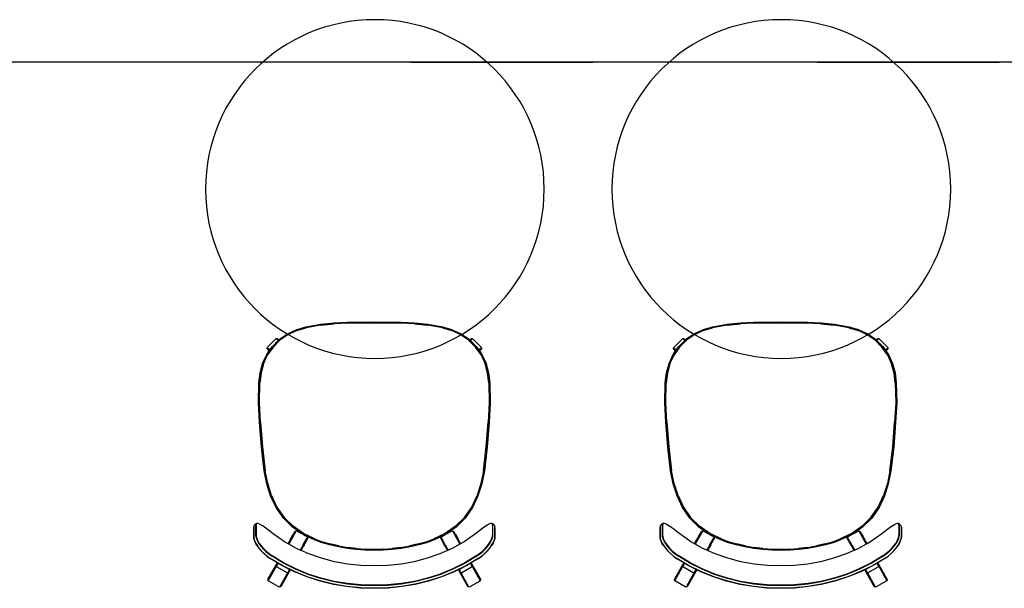
# Model space of a CAD drawing. Units: metres. Extents: x -185.2 to -135.5, y 69.2 to 110.8.
# Drawn here: x -172.2 to -170.4, y 90.5 to 91.5 of the extents above; entities that cross this region are included whole.
import ezdxf

# ---------------------------------------------------------------- set-up
doc = ezdxf.new("R2010")
doc.units = ezdxf.units.M
doc.layers.add('A-FLOR-FURN', color=1, linetype='Continuous')
doc.layers.add('A-Furniture', color=1, linetype='Continuous')

# ---------------------------------------------------------------- blocks, each defined once
blk = doc.blocks.new('Table Couch')
at = {"color": 251}
for p, q in [((-0.4876026054819491, 0.9949280439657), (-0.4887225916584398, 0.9938480376046923)), ((-0.4701526006658937, 1.00469803500593), (-0.4876026054819491, 0.9949280439657)), ((-0.4686526050766374, 1.005088043097856), (-0.4701526006658937, 1.00469803500593)), ((-0.4671526094873811, 1.004668024067285), (-0.4686526050766374, 1.005088043097856)), ((-0.4543925961454774, 0.9796280084890154), (-0.4686526050766374, 1.005088043097856)), ((-0.4660725882252122, 1.003548037890795), (-0.4671526094873811, 1.004668024067285)), ((-0.452902584334221, 0.9792080043596056), (-0.4671526094873811, 1.004668024067285)), ((-0.4497672255015518, 0.9744356112820005), (-0.4660725882252122, 1.003548037890795)), ((-0.3968025867446328, 0.9947180476707248), (-0.4198825855358506, 0.9872180548232822)), ((-0.3966725815637971, 0.9944180425924091), (-0.4197125930889512, 0.9869380471032885)), ((-0.3732925925954247, 1.000418039850596), (-0.3968025867446328, 0.9947180476707248)), ((-0.3732025895818138, 1.000098052315119), (-0.3966725815637971, 0.9944180425924091)), ((-0.3722425897224808, 0.9958480325263765), (-0.3954025853975678, 0.9902380433601168)), ((-0.372102585862484, 0.9951280531209735), (-0.3952125806911851, 0.9895180490535525)), ((-0.3494425837500954, 1.004438045315149), (-0.3732925925954247, 1.000418039850596)), ((-0.3493825842245484, 1.004118057779672), (-0.3732025895818138, 1.000098052315119)), ((-0.3487425830765629, 0.9998080608171251), (-0.3722425897224808, 0.9958480325263765)), ((-0.3486425851090813, 0.9990780380290774), (-0.372102585862484, 0.9951280531209735)), ((-0.3253625866576099, 1.006868052176836), (-0.3494425837500954, 1.004438045315149)), ((-0.3253525861158037, 1.006548049740198), (-0.3493825842245484, 1.004118057779672)), ((-0.325032585541811, 1.002208056740167), (-0.3487425830765629, 0.9998080608171251)), ((-0.3249625854744578, 1.001478048853281), (-0.3486425851090813, 0.9990780380290774)), ((-0.3009525864702651, 1.007388043097857), (-0.3253625866576099, 1.006868052176836)), ((-0.3009525864702651, 1.007048043302897), (-0.3253525861158037, 1.006548049740198)), ((-0.3009525864702651, 1.002738046340349), (-0.325032585541811, 1.002208056740167)), ((-0.3009525864702651, 1.002018037132624), (-0.3249625854744578, 1.001478048853281)), ((-0.2765425865157509, 1.006868052176836), (-0.3009525864702651, 1.007388043097857)), ((-0.2765525870575571, 1.006548049740198), (-0.3009525864702651, 1.007048043302897)), ((-0.2768725876315498, 1.002208056740167), (-0.3009525864702651, 1.002738046340349)), ((-0.2769425876989031, 1.001478048853281), (-0.3009525864702651, 1.002018037132624)), ((-0.2532625843389892, 0.9990780380290774), (-0.2769425876989031, 1.001478048853281)), ((-0.2531625863715076, 0.9998080608171251), (-0.2768725876315498, 1.002208056740167)), ((-0.2525225852235221, 1.004118057779672), (-0.2765525870575571, 1.006548049740198)), ((-0.2524625856979751, 1.004438045315149), (-0.2765425865157509, 1.006868052176836)), ((-0.2298025910361671, 0.9951280531209735), (-0.2532625843389892, 0.9990780380290774)), ((-0.2296625871761703, 0.9958480325263765), (-0.2531625863715076, 0.9998080608171251)), ((-0.2287025873168373, 1.000098052315119), (-0.2525225852235221, 1.004118057779672)), ((-0.2286125843032264, 1.000418039850596), (-0.2524625856979751, 1.004438045315149)), ((-0.206692596207466, 0.9895180490535525), (-0.2298025910361671, 0.9951280531209735)), ((-0.2065025915010833, 0.9902380433601168), (-0.2296625871761703, 0.9958480325263765)), ((-0.2052325953348541, 0.9944180425924091), (-0.2287025873168373, 1.000098052315119)), ((-0.2051025901540183, 0.9947180476707248), (-0.2286125843032264, 1.000418039850596)), ((-0.1821925838096999, 0.9869380471032885), (-0.2052325953348541, 0.9944180425924091)), ((-0.1820225913628005, 0.9872180548232822), (-0.2051025901540183, 0.9947180476707248)), ((-0.1500884236789155, 0.9780956626585646), (-0.1358326068123244, 1.003548037890795)), ((-0.1347525855501555, 1.004668024067285), (-0.1490026107033156, 0.9792080043596056)), ((-0.1332525899608992, 1.005088043097856), (-0.1475125988920592, 0.9796280084890154)), ((-0.1347525855501555, 1.004668024067285), (-0.1358326068123244, 1.003548037890795)), ((-0.1332525899608992, 1.005088043097856), (-0.1347525855501555, 1.004668024067285)), ((-0.1317525943716429, 1.00469803500593), (-0.1332525899608992, 1.005088043097856)), ((-0.1143025895555876, 0.9949280439657), (-0.1317525943716429, 1.00469803500593)), ((-0.1131826033790968, 0.9938480376046923), (-0.1143025895555876, 0.9949280439657)), ((-0.4887225916584398, 0.9938480376046923), (-0.4891425957878496, 0.9923480718177584)), ((-0.4891425957878496, 0.9923480718177584), (-0.4887626012762453, 0.9908480166238574)), ((-0.4891425957878496, 0.9923480718177584), (-0.4748825868566896, 0.9668980209869174)), ((-0.4887626012762453, 0.9908480166238574), (-0.4745025923450853, 0.9653880118173388)), ((-0.4887225916584398, 0.9938480376046923), (-0.474462597628441, 0.9683880178970126)), ((-0.4733525952299501, 0.9694680093568591), (-0.4559025904138948, 0.9792479990762499)), ((-0.4423425842626955, 0.9777080443424014), (-0.464432587157097, 0.9668580618423251)), ((-0.4559025904138948, 0.9792479990762499), (-0.4543925961454774, 0.9796280084890154)), ((-0.4543925961454774, 0.9796280084890154), (-0.452902584334221, 0.9792080043596056)), ((-0.4541825940807725, 0.9792479990762499), (-0.4543925961454774, 0.9796280084890154)), ((-0.4513126006325151, 0.9741280047935275), (-0.4541825940807725, 0.9792479990762499)), ((-0.452902584334221, 0.9792080043596056), (-0.4518125941952134, 0.9780980019611146)), ((-0.4527125945289994, 0.9788680045646456), (-0.452902584334221, 0.9792080043596056)), ((-0.4521425953110124, 0.9778580038589265), (-0.4527125945289994, 0.9788680045646456)), ((-0.4512525936563875, 0.9762680201572207), (-0.4521425953110124, 0.9778580038589265)), ((-0.4425525863274004, 0.9779680547040729), (-0.4497675605725037, 0.9744354472240135)), ((-0.4198825855358506, 0.9872180548232822), (-0.4425525863274004, 0.9779680547040729)), ((-0.4197125930889512, 0.9869380471032885), (-0.4423425842626955, 0.9777080443424014)), ((-0.4180925835474397, 0.9828280386251239), (-0.4403125841720964, 0.9736680564206867)), ((-0.4178625841244126, 0.9821080443185596), (-0.440032591353264, 0.9729580458921222)), ((-0.3954025853975678, 0.9902380433601168), (-0.4180925835474397, 0.9828280386251239)), ((-0.3952125806911851, 0.9895180490535525), (-0.4178625841244126, 0.9821080443185596)), ((-0.1840425927742385, 0.9821080443185596), (-0.206692596207466, 0.9895180490535525)), ((-0.1838125933512114, 0.9828280386251239), (-0.2065025915010833, 0.9902380433601168)), ((-0.1618725855453872, 0.9729580458921222), (-0.1840425927742385, 0.9821080443185596)), ((-0.1615925927265547, 0.9736680564206867), (-0.1838125933512114, 0.9828280386251239)), ((-0.1595625926359557, 0.9777080443424014), (-0.1821925838096999, 0.9869380471032885)), ((-0.1593525905712508, 0.9779680547040729), (-0.1820225913628005, 0.9872180548232822)), ((-0.1374725897415541, 0.9668580618423251), (-0.1595625926359557, 0.9777080443424014)), ((-0.1521377957283253, 0.974435535063201), (-0.1593525905712508, 0.9779680547040729)), ((-0.151522605677452, 0.9755380122703341), (-0.15074260439476, 0.9769280223888186)), ((-0.15074260439476, 0.9769280223888186), (-0.1502649647297031, 0.9777855401968847)), ((-0.1497625997265242, 0.9778580038589265), (-0.1506526013811491, 0.9762680201572207)), ((-0.1505925944050215, 0.9741280047935275), (-0.1477226009567641, 0.9792479990762499)), ((-0.1500884236789155, 0.9780956626585646), (-0.1502649647297031, 0.9777855401968847)), ((-0.1500884236789155, 0.9780956626585646), (-0.1490026107033156, 0.9792080043596056)), ((-0.1491926005085372, 0.9788680045646456), (-0.1497625997265242, 0.9778580038589265)), ((-0.1490026107033156, 0.9792080043596056), (-0.1491926005085372, 0.9788680045646456)), ((-0.1490026107033156, 0.9792080043596056), (-0.1475125988920592, 0.9796280084890154)), ((-0.1475125988920592, 0.9796280084890154), (-0.1477226009567641, 0.9792479990762499)), ((-0.1475125988920592, 0.9796280084890154), (-0.1460026046236418, 0.9792479990762499)), ((-0.1460026046236418, 0.9792479990762499), (-0.1285525998075865, 0.9694680093568591)), ((-0.1274425974090956, 0.9683880178970126), (-0.1131826033790968, 0.9938480376046923)), ((-0.1131425937612913, 0.9908480166238574), (-0.1274026026924513, 0.9653880118173388)), ((-0.127022608180847, 0.9668980209869174), (-0.112762599249687, 0.9923480718177584)), ((-0.112762599249687, 0.9923480718177584), (-0.1131826033790968, 0.9938480376046923)), ((-0.1131425937612913, 0.9908480166238574), (-0.112762599249687, 0.9923480718177584)), ((-0.4727523645069105, 0.9622655861356237), (-0.4855225880249406, 0.9545580473464755)), ((-0.464432587157097, 0.9668580618423251), (-0.4851725895508195, 0.9543280479234485)), ((-0.4618825961454774, 0.962928044490221), (-0.4820425708397295, 0.9506180462163715)), ((-0.4615425814493562, 0.9622180488628177), (-0.4816325951918031, 0.9499480602067737)), ((-0.4748825868566896, 0.9668980209869174), (-0.474462597628441, 0.9683880178970126)), ((-0.474692597051468, 0.9665480225127963), (-0.4748825868566896, 0.9668980209869174)), ((-0.4745025923450853, 0.9653880118173388), (-0.4748825868566896, 0.9668980209869174)), ((-0.4741325965126421, 0.9655480204862383), (-0.474692597051468, 0.9665480225127963)), ((-0.4745025923450853, 0.9653880118173388), (-0.4743325849970247, 0.9650880216401843)), ((-0.474462597628441, 0.9683880178970126), (-0.4733525952299501, 0.9694680093568591)), ((-0.4742525955637361, 0.9680180071634081), (-0.474462597628441, 0.9683880178970126)), ((-0.4727523645069105, 0.9622655861356237), (-0.4743325849970247, 0.9650880216401843)), ((-0.4736325880487825, 0.9669180034440783), (-0.4742525955637361, 0.9680180071634081)), ((-0.473232596178856, 0.96395800698221), (-0.4741325965126421, 0.9655480204862383)), ((-0.4726625820597078, 0.9651680110734728), (-0.4736325880487825, 0.9669180034440783)), ((-0.472405492418698, 0.9624749426962975), (-0.473232596178856, 0.96395800698221)), ((-0.472405492418698, 0.9624749426962975), (-0.4727523645069105, 0.9622655861356237)), ((-0.4714682580007157, 0.9630406156949669), (-0.4726625820597078, 0.9651680110734728)), ((-0.4714682580007157, 0.9630406156949669), (-0.472405492418698, 0.9624749426962975)), ((-0.4647125799759294, 0.9671180424016741), (-0.4714682580007157, 0.9630406156949669)), ((-0.4511156643298866, 0.9737753864593532), (-0.4647125799759294, 0.9671180424016741)), ((-0.4403125841720964, 0.9736680564206867), (-0.4618825961454774, 0.962928044490221)), ((-0.440032591353264, 0.9729580458921222), (-0.4615425814493562, 0.9622180488628177)), ((-0.4511156643298866, 0.9737753864593532), (-0.4513126006325151, 0.9741280047935275)), ((-0.4501312638436621, 0.9742573702340522), (-0.4512525936563875, 0.9762680201572207)), ((-0.4501312638436621, 0.9742573702340522), (-0.4511156643298866, 0.9737753864593532)), ((-0.4497675605725037, 0.9744354472240135), (-0.4501312638436621, 0.9742573702340522)), ((-0.371532586644497, 0.9601980474513797), (-0.3944625828965569, 0.9541580554765491)), ((-0.3482325871094132, 0.9645280417722492), (-0.371532586644497, 0.9601980474513797)), ((-0.324642584900465, 0.9671080586236743), (-0.3482325871094132, 0.9645280417722492)), ((-0.3009525864702651, 0.9676080372852115), (-0.324642584900465, 0.9671080586236743)), ((-0.2772625882728958, 0.9671080586236743), (-0.3009525864702651, 0.9676080372852115)), ((-0.2536725823386574, 0.9645280417722492), (-0.2772625882728958, 0.9671080586236743)), ((-0.2303725902541541, 0.9601980474513797), (-0.2536725823386574, 0.9645280417722492)), ((-0.2074425940020942, 0.9541580554765491), (-0.2303725902541541, 0.9601980474513797)), ((-0.1403625954492949, 0.9622180488628177), (-0.1618725855453872, 0.9729580458921222)), ((-0.1400225807531737, 0.962928044490221), (-0.1615925927265547, 0.9736680564206867)), ((-0.151522605677452, 0.9755380122703341), (-0.1521377957283253, 0.974435535063201)), ((-0.1517739273032497, 0.9742573772103088), (-0.1521377957283253, 0.974435535063201)), ((-0.1506526013811491, 0.9762680201572207), (-0.1517739273032497, 0.9742573772103088)), ((-0.1507895268126324, 0.9737753934334592), (-0.1517739273032497, 0.9742573772103088)), ((-0.1505925944050215, 0.9741280047935275), (-0.1507895268126324, 0.9737753934334592)), ((-0.1371925969227217, 0.9671180424016741), (-0.1507895268126324, 0.9737753934334592)), ((-0.120272581706848, 0.9499480602067737), (-0.1403625954492949, 0.9622180488628177)), ((-0.1198626060589216, 0.9506180462163715), (-0.1400225807531737, 0.962928044490221)), ((-0.1167325873478315, 0.9543280479234485), (-0.1374725897415541, 0.9668580618423251)), ((-0.130440863191004, 0.963042996294788), (-0.1371925969227217, 0.9671180424016741)), ((-0.1292426129778288, 0.9651680110734728), (-0.130440863191004, 0.963042996294788)), ((-0.129499698050844, 0.9624749508870835), (-0.130440863191004, 0.963042996294788)), ((-0.1286725988586805, 0.96395800698221), (-0.129499698050844, 0.9624749508870835)), ((-0.1291525717035969, 0.9622654408669679), (-0.129499698050844, 0.9624749508870835)), ((-0.1282726069887541, 0.9669180034440783), (-0.1292426129778288, 0.9651680110734728)), ((-0.1276673518605002, 0.9649172493758023), (-0.1291525717035969, 0.9622654408669679)), ((-0.1163825888737105, 0.9545580473464755), (-0.1291525717035969, 0.9622654408669679)), ((-0.1277725985248946, 0.9655480204862383), (-0.1286725988586805, 0.96395800698221)), ((-0.1285525998075865, 0.9694680093568591), (-0.1274425974090956, 0.9683880178970126)), ((-0.1276525994738005, 0.9680180071634081), (-0.1282726069887541, 0.9669180034440783)), ((-0.1272125979860685, 0.9665480225127963), (-0.1277725985248946, 0.9655480204862383)), ((-0.1276673518605002, 0.9649172493758023), (-0.1275726100405119, 0.9650880216401843)), ((-0.1274425974090956, 0.9683880178970126), (-0.1276525994738005, 0.9680180071634081)), ((-0.1274026026924513, 0.9653880118173388), (-0.1275726100405119, 0.9650880216401843)), ((-0.1274425974090956, 0.9683880178970126), (-0.127022608180847, 0.9668980209869174)), ((-0.127022608180847, 0.9668980209869174), (-0.1274026026924513, 0.9653880118173388)), ((-0.127022608180847, 0.9668980209869174), (-0.1272125979860685, 0.9665480225127963)), ((-0.5013225872620012, 0.9412180510085849), (-0.4965525765522386, 0.9459280547422199)), ((-0.5011425812347795, 0.9408380415958194), (-0.4963325907095338, 0.9456080523055819)), ((-0.4978325862987902, 0.9374180462878969), (-0.4930625904901887, 0.9420680579465655)), ((-0.4965525765522386, 0.9459280547422199), (-0.4912325788839723, 0.9504280415099887)), ((-0.4963325907095338, 0.9456080523055819), (-0.4909525860651399, 0.950148033789995)), ((-0.4930625904901887, 0.9420680579465655), (-0.4877525915010835, 0.9465080377382068)), ((-0.4924925763710405, 0.9415380385440616), (-0.487252583037224, 0.9458980438035755)), ((-0.4912325788839723, 0.9504280415099887), (-0.4855225880249406, 0.9545580473464755)), ((-0.4909525860651399, 0.950148033789995), (-0.4851725895508195, 0.9543280479234485)), ((-0.4877525915010835, 0.9465080377382068), (-0.4820425708397295, 0.9506180462163715)), ((-0.487252583037224, 0.9458980438035755), (-0.4816325951918031, 0.9499480602067737)), ((-0.4169225890739823, 0.9463980373662738), (-0.4306580772416987, 0.9403163498906749)), ((-0.3944625828965569, 0.9541580554765491), (-0.4169225890739823, 0.9463980373662738)), ((-0.1849825878246688, 0.9463980373662738), (-0.2074425940020942, 0.9541580554765491)), ((-0.1712471141919025, 0.9403163563263416), (-0.1849825878246688, 0.9463980373662738)), ((-0.120272581706848, 0.9499480602067737), (-0.1146525938614271, 0.9458980438035755)), ((-0.1198626060589216, 0.9506180462163715), (-0.1141525853975676, 0.9465080377382068)), ((-0.1167325873478315, 0.9543280479234485), (-0.1109525908335112, 0.950148033789995)), ((-0.1163825888737105, 0.9545580473464755), (-0.1106725980146788, 0.9504280415099887)), ((-0.1146525938614271, 0.9458980438035755), (-0.1094126005276106, 0.9415380385440616)), ((-0.1141525853975676, 0.9465080377382068), (-0.1088425864084623, 0.9420680579465655)), ((-0.1109525908335112, 0.950148033789995), (-0.1055725861891173, 0.9456080523055819)), ((-0.1106725980146788, 0.9504280415099887), (-0.1053526003464125, 0.9459280547422199)), ((-0.1088425864084623, 0.9420680579465655), (-0.104072590599861, 0.9374180462878969)), ((-0.1055725861891173, 0.9456080523055819), (-0.1007625956638716, 0.9408380415958194)), ((-0.1053526003464125, 0.9459280547422199), (-0.1005825896366499, 0.9412180510085849)), ((-0.5133125830992128, 0.9230980452817705), (-0.5114625890358354, 0.9272180524390963)), ((-0.5132625897034074, 0.9224980500263003), (-0.5113925833805467, 0.9266680505794314)), ((-0.508822595010605, 0.9317080405277041), (-0.5114625890358354, 0.9272180524390963)), ((-0.5113925833805467, 0.9266680505794314), (-0.5087225933178331, 0.9312180456441668)), ((-0.508822595010605, 0.9317080405277041), (-0.5054325808390047, 0.9364280429405001)), ((-0.5087225933178331, 0.9312180456441668), (-0.5053025831087495, 0.9359880414527681)), ((-0.5080225963695909, 0.9235580441278246), (-0.5053625900848772, 0.9280280497592714)), ((-0.5072625924452212, 0.9233280447047976), (-0.5046425808771516, 0.9277280446809557)), ((-0.5054325808390047, 0.9364280429405001), (-0.5013225872620012, 0.9412180510085849)), ((-0.5053625900848772, 0.9280280497592714), (-0.5019525934561159, 0.9326980587762621)), ((-0.5053025831087495, 0.9359880414527681), (-0.5011425812347795, 0.9408380415958194)), ((-0.5046425808771516, 0.9277280446809557), (-0.5012725789650346, 0.9323180493634966)), ((-0.5019525934561159, 0.9326980587762621), (-0.4978325862987902, 0.9374180462878969)), ((-0.5012725789650346, 0.9323180493634966), (-0.4972025801046754, 0.9369580325406817)), ((-0.4972025801046754, 0.9369580325406817), (-0.4924925763710405, 0.9415380385440616)), ((-0.4600725818975832, 0.9248980459493426), (-0.4799025852783586, 0.9109880503934649)), ((-0.4537816497524625, 0.9283933400656093), (-0.4600725818975832, 0.9248980459493426)), ((-0.4534286032839412, 0.9285894956139008), (-0.4537816497524625, 0.9283933400656093)), ((-0.4537816497524625, 0.9283933400656093), (-0.4527925988634492, 0.9266280351918963)), ((-0.4524714868754422, 0.9291212774347877), (-0.4534286032839412, 0.9285894956139008)), ((-0.4534286032839412, 0.9285894956139008), (-0.440752594729271, 0.9059580235523013)), ((-0.4527925988634492, 0.9266280351918963), (-0.4525525858600999, 0.9261980174821642)), ((-0.4525525858600999, 0.9261980174821642), (-0.4493425926168825, 0.9204680143636492)), ((-0.4388525832994844, 0.9366880533021715), (-0.4524714868754422, 0.9291212774347877)), ((-0.4392625978191758, 0.9055380194228915), (-0.4524714868754422, 0.9291212774347877)), ((-0.4320350004731914, 0.9397066870472739), (-0.4388525832994844, 0.9366880533021715)), ((-0.4310272952302606, 0.9401528705596613), (-0.4320350004731914, 0.9397066870472739)), ((-0.426702587862816, 0.9301680146497515), (-0.4320350004731914, 0.9397066870472739)), ((-0.4306580772416987, 0.9403163498906749), (-0.4310272952302606, 0.9401528705596613)), ((-0.4187725922068025, 0.9182680218261507), (-0.4310272952302606, 0.9401528705596613)), ((-0.4301125993927385, 0.9393380253356722), (-0.4306580772416987, 0.9403163498906749)), ((-0.4301125993927385, 0.9393380253356722), (-0.429862587710228, 0.9388980089467791)), ((-0.4267230352801468, 0.9332886918193799), (-0.429862587710228, 0.9388980089467791)), ((-0.4267230352801468, 0.9332886918193799), (-0.4266625931461716, 0.9331680058282641)), ((-0.426702587862816, 0.9301680146497515), (-0.4203525921305086, 0.9188480346244601)), ((-0.4250136159996949, 0.9302359136828254), (-0.4266625931461716, 0.9331680058282641)), ((-0.4250136159996949, 0.9302359136828254), (-0.4240725999673273, 0.92854800510824)), ((-0.4240725999673273, 0.92854800510824), (-0.4191625928481484, 0.9197880296748904)), ((-0.3952925922163392, 0.92622805810869), (-0.4069125922211076, 0.9214780596584108)), ((-0.4067325936444665, 0.9210680542081621), (-0.395152595806923, 0.9258080539792802)), ((-0.4062025891431237, 0.9198480514377382), (-0.3947225929983522, 0.924538057813051)), ((-0.3799225957878495, 0.9304780629962709), (-0.3952925922163392, 0.92622805810869)), ((-0.3798125954159166, 0.9300480601877), (-0.395152595806923, 0.9258080539792802)), ((-0.3947225929983522, 0.924538057813051), (-0.3794925929792786, 0.9287580666631486)), ((-0.364352595973816, 0.933978062638643), (-0.3799225957878495, 0.9304780629962709)), ((-0.3798125954159166, 0.9300480601877), (-0.3642725916393663, 0.9335380611509111)), ((-0.364012596178856, 0.9322280553668764), (-0.3794925929792786, 0.9287580666631486)), ((-0.348642596025076, 0.9366980609983232), (-0.364352595973816, 0.933978062638643)), ((-0.3485725903697873, 0.9362680581897523), (-0.3642725916393663, 0.9335380611509111)), ((-0.364012596178856, 0.9322280553668764), (-0.3483825893886948, 0.9349480686277177)), ((-0.3328125970252419, 0.9386580554336336), (-0.348642596025076, 0.9366980609983232)), ((-0.3485725903697873, 0.9362680581897523), (-0.3327625924535657, 0.9382180688470628)), ((-0.3326325909980202, 0.9368880508035448), (-0.3483825893886948, 0.9349480686277177)), ((-0.3169025955536032, 0.9398280499070909), (-0.3328125970252419, 0.9386580554336336)), ((-0.3168825944699907, 0.939388048419359), (-0.3327625924535657, 0.9382180688470628)), ((-0.3326325909980202, 0.9368880508035448), (-0.3168125925399924, 0.9380480614990022)), ((-0.3009525956400299, 0.9402180430978563), (-0.3169025955536032, 0.9398280499070909)), ((-0.3009525936609694, 0.9397780565112855), (-0.3168825944699907, 0.939388048419359)), ((-0.3009525936609694, 0.9384380546897676), (-0.3168125925399924, 0.9380480614990022)), ((-0.2850025957264566, 0.9398280499070909), (-0.3009525956400299, 0.9402180430978563)), ((-0.2850225930847788, 0.939388048419359), (-0.3009525936609694, 0.9397780565112855)), ((-0.2850925950147772, 0.9380480614990022), (-0.3009525936609694, 0.9384380546897676)), ((-0.2850925950147772, 0.9380480614990022), (-0.2692725946941041, 0.9368880508035448)), ((-0.2691425932385587, 0.9382180688470628), (-0.2850225930847788, 0.939388048419359)), ((-0.2690925942548179, 0.9386580554336336), (-0.2850025957264566, 0.9398280499070909)), ((-0.2535225944407844, 0.9349480686277177), (-0.2692725946941041, 0.9368880508035448)), ((-0.2691425932385587, 0.9382180688470628), (-0.2533325934596919, 0.9362680581897523)), ((-0.2532625952549838, 0.9366980609983232), (-0.2690925942548179, 0.9386580554336336)), ((-0.2535225944407844, 0.9349480686277177), (-0.2378925913759136, 0.9322280553668764)), ((-0.2376325959154033, 0.9335380611509111), (-0.2533325934596919, 0.9362680581897523)), ((-0.2375525953062438, 0.933978062638643), (-0.2532625952549838, 0.9366980609983232)), ((-0.2224125983007812, 0.9287580666631486), (-0.2378925913759136, 0.9322280553668764)), ((-0.2376325959154033, 0.9335380611509111), (-0.2220925958641433, 0.9300480601877)), ((-0.2219825954922103, 0.9304780629962709), (-0.2375525953062438, 0.933978062638643)), ((-0.2224125983007812, 0.9287580666631486), (-0.2071825982817077, 0.924538057813051)), ((-0.2067525954731368, 0.9258080539792802), (-0.2220925958641433, 0.9300480601877)), ((-0.2066125990637206, 0.92622805810869), (-0.2219825954922103, 0.9304780629962709)), ((-0.2071825982817077, 0.924538057813051), (-0.1957026021369361, 0.9198480514377382)), ((-0.2067525954731368, 0.9258080539792802), (-0.1951725976355934, 0.9210680542081621)), ((-0.1949925990589522, 0.9214780596584108), (-0.2066125990637206, 0.92622805810869)), ((-0.1831326028307342, 0.9182680218261507), (-0.1708778961996009, 0.9401528769936722)), ((-0.1752426018913649, 0.9331680058282641), (-0.1827426021893881, 0.9197880296748904)), ((-0.1752026071747206, 0.9301680146497515), (-0.1815526029070281, 0.9188480346244601)), ((-0.1752426018913649, 0.9331680058282641), (-0.1720426073273085, 0.9388980089467791)), ((-0.1752026071747206, 0.9301680146497515), (-0.169870190960991, 0.9397066934831979)), ((-0.1720426073273085, 0.9388980089467791), (-0.1717925956447982, 0.9393380253356722)), ((-0.1712471141919025, 0.9403163563263416), (-0.1717925956447982, 0.9393380253356722)), ((-0.1708778961996009, 0.9401528769936722), (-0.1712471141919025, 0.9403163563263416)), ((-0.169870190960991, 0.9397066934831979), (-0.1708778961996009, 0.9401528769936722)), ((-0.1630525935991667, 0.9366880533021715), (-0.169870190960991, 0.9397066934831979)), ((-0.1494337038583503, 0.9291212851217072), (-0.1630525935991667, 0.9366880533021715)), ((-0.1626425972183608, 0.9055380194228915), (-0.1494337038583503, 0.9291212851217072)), ((-0.148476587449844, 0.928589503300816), (-0.1611526003082656, 0.9059580235523013)), ((-0.1493526091774367, 0.9261980174821642), (-0.1526187167684525, 0.920367522037377)), ((-0.148476587449844, 0.928589503300816), (-0.1494337038583503, 0.9291212851217072)), ((-0.1493526091774367, 0.9261980174821642), (-0.1491125961740874, 0.9266280351918963)), ((-0.1491125961740874, 0.9266280351918963), (-0.1481235409801727, 0.9283933477518855)), ((-0.1481235409801727, 0.9283933477518855), (-0.148476587449844, 0.928589503300816)), ((-0.141832595001068, 0.9248980459493426), (-0.1481235409801727, 0.9283933477518855)), ((-0.1220025916202925, 0.9109880503934649), (-0.141832595001068, 0.9248980459493426)), ((-0.1094126005276106, 0.9415380385440616), (-0.1047025967939756, 0.9369580325406817)), ((-0.1047025967939756, 0.9369580325406817), (-0.1006325979336165, 0.9323180493634966)), ((-0.104072590599861, 0.9374180462878969), (-0.09995258344253521, 0.9326980587762621)), ((-0.1007625956638716, 0.9408380415958194), (-0.09660259378990155, 0.9359880414527681)), ((-0.1006325979336165, 0.9323180493634966), (-0.09726259602149948, 0.9277280446809557)), ((-0.1005825896366499, 0.9412180510085849), (-0.09647259605964642, 0.9364280429405001)), ((-0.09995258344253521, 0.9326980587762621), (-0.09654258681377392, 0.9280280497592714)), ((-0.09726259602149948, 0.9277280446809557), (-0.09464258445343002, 0.9233280447047976)), ((-0.09660259378990155, 0.9359880414527681), (-0.09318258358081799, 0.9312180456441668)), ((-0.09654258681377392, 0.9280280497592714), (-0.09388258052906018, 0.9235580441278246)), ((-0.09647259605964642, 0.9364280429405001), (-0.0930825818880461, 0.9317080405277041)), ((-0.09318258358081799, 0.9312180456441668), (-0.09051259351810437, 0.9266680505794314)), ((-0.0904425878628157, 0.9272180524390963), (-0.0930825818880461, 0.9317080405277041)), ((-0.09051259351810437, 0.9266680505794314), (-0.08864258719524362, 0.9224980500263003)), ((-0.0904425878628157, 0.9272180524390963), (-0.08859259379943826, 0.9230980452817705)), ((-0.5145625819071199, 0.9165780422014025), (-0.514572580586281, 0.8996680554670122)), ((-0.514352579842415, 0.9195180413049486), (-0.5145625819071199, 0.9165780422014025)), ((-0.5145425696476366, 0.8989580449384478), (-0.5145325858696367, 0.9158880439323214)), ((-0.5145325858696367, 0.9158880439323214), (-0.5143225838049318, 0.918868052653673)), ((-0.514352579842415, 0.9195180413049486), (-0.5133125830992128, 0.9230980452817705)), ((-0.5143225838049318, 0.918868052653673), (-0.5132625897034074, 0.9224980500263003)), ((-0.5111425716980365, 0.895958038858774), (-0.5111325730188753, 0.9128380593580034)), ((-0.5111325730188753, 0.9128380593580034), (-0.5109225858553317, 0.9158080544990328)), ((-0.5109225858553317, 0.9158080544990328), (-0.5098825742109682, 0.919428053192499)), ((-0.5103425730570222, 0.8959280428212907), (-0.5103325743778612, 0.9127780523818758)), ((-0.5103325743778612, 0.9127780523818758), (-0.5101325709923173, 0.9157080528062609)), ((-0.5101325709923173, 0.9157080528062609), (-0.5091025878294374, 0.9192680445235994)), ((-0.5098825742109682, 0.919428053192499), (-0.5080225963695909, 0.9235580441278246)), ((-0.5091025878294374, 0.9192680445235994), (-0.5072625924452212, 0.9233280447047976)), ((-0.4799025852783586, 0.9109880503934649), (-0.4854025740726854, 0.9066380438131121)), ((-0.4493425926168825, 0.9204680143636492), (-0.4492725869615937, 0.9203380315345553)), ((-0.4492725869615937, 0.9203380315345553), (-0.4467525919874574, 0.9158480136436251)), ((-0.4467525919874574, 0.9158480136436251), (-0.4462825944622423, 0.9149980216068057)), ((-0.4462825944622423, 0.9149980216068057), (-0.444682597180214, 0.9121480106157092)), ((-0.4289753831472345, 0.91083226790867), (-0.4460125835426713, 0.898908060559633)), ((-0.4272325904854203, 0.9115180639117982), (-0.4457325907238389, 0.8985580620855119)), ((-0.4265625895746614, 0.9103580532163408), (-0.4448726000078584, 0.8975380477994707)), ((-0.444682597180214, 0.9121480106157092), (-0.4439625879724885, 0.910858031992319)), ((-0.4439625879724885, 0.910858031992319), (-0.4435294496652878, 0.9100886377230681)), ((-0.4429763502377045, 0.9091008789880364), (-0.4435294496652878, 0.9100886377230681)), ((-0.4429763502377045, 0.9091008789880364), (-0.4424425950249101, 0.9081580309909609)), ((-0.4424425950249101, 0.9081580309909609), (-0.4418425848682786, 0.9070780246299532)), ((-0.4418425848682786, 0.9070780246299532), (-0.440752594729271, 0.9059580235523013)), ((-0.4377526035507585, 0.905918028835657), (-0.4289753831472345, 0.91083226790867)), ((-0.4289753831472345, 0.91083226790867), (-0.4282777941789097, 0.9113205051371842)), ((-0.4272325904854203, 0.9115180639117982), (-0.4067325936444665, 0.9210680542081621)), ((-0.4062025891431237, 0.9198480514377382), (-0.4265625895746614, 0.9103580532163408)), ((-0.4251718385805309, 0.9129618176369803), (-0.4262166468516064, 0.9124745116481501)), ((-0.4069125922211076, 0.9214780596584108), (-0.4251718385805309, 0.9129618176369803)), ((-0.4251718385805309, 0.9129618176369803), (-0.4203025987347032, 0.915688034777048)), ((-0.4203525921305086, 0.9188480346244601), (-0.4191881310112561, 0.9167839736223363)), ((-0.4203025987347032, 0.915688034777048), (-0.4191881310112561, 0.9167839736223363)), ((-0.4191881310112561, 0.9167839736223363), (-0.4187725922068025, 0.9182680218261507)), ((-0.4187725922068025, 0.9182680218261507), (-0.4191625928481484, 0.9197880296748904)), ((-0.1753426017053984, 0.9103580532163408), (-0.1957026021369361, 0.9198480514377382)), ((-0.1951725976355934, 0.9210680542081621), (-0.1746726007946395, 0.9115180639117982)), ((-0.1767333752047843, 0.912961828133591), (-0.1949925990589522, 0.9214780596584108)), ((-0.1827426021893881, 0.9197880296748904), (-0.1831326028307342, 0.9182680218261507)), ((-0.1831326028307342, 0.9182680218261507), (-0.1827125987013243, 0.9167680262368945)), ((-0.1827125987013243, 0.9167680262368945), (-0.1815526029070281, 0.9188480346244601)), ((-0.1827125987013243, 0.9167680262368945), (-0.1815992452943584, 0.9156861585957485)), ((-0.1815992452943584, 0.9156861585957485), (-0.1767333752047843, 0.912961828133591)), ((-0.1767333752047843, 0.912961828133591), (-0.1756885669337223, 0.912474522144767)), ((-0.1570325912722014, 0.8975380477994707), (-0.1753426017053984, 0.9103580532163408)), ((-0.1561726005562209, 0.8985580620855119), (-0.1746726007946395, 0.9115180639117982)), ((-0.1729297931067237, 0.9108322573920156), (-0.1736273820750576, 0.911320494620536)), ((-0.1729297931067237, 0.9108322573920156), (-0.1641455687817728, 0.9059162614819252)), ((-0.1558926077373885, 0.898908060559633), (-0.1729297931067237, 0.9108322573920156)), ((-0.1611526003082656, 0.9059580235523013), (-0.160061997007555, 0.9070776812104688)), ((-0.160061997007555, 0.9070776812104688), (-0.1597880989464313, 0.9075667152032272)), ((-0.1597880989464313, 0.9075667152032272), (-0.1594626000126265, 0.9081580309909609)), ((-0.1594626000126265, 0.9081580309909609), (-0.1589288447998321, 0.9091008789880364)), ((-0.1589288447998321, 0.9091008789880364), (-0.1583754948878254, 0.9100890826647339)), ((-0.1583754948878254, 0.9100890826647339), (-0.1579426070650481, 0.910858031992319)), ((-0.1579426070650481, 0.910858031992319), (-0.1572225978573226, 0.9121480106157092)), ((-0.1572225978573226, 0.9121480106157092), (-0.1556226005752944, 0.9149980216068057)), ((-0.1556226005752944, 0.9149980216068057), (-0.1551526030500792, 0.9158480136436251)), ((-0.1551526030500792, 0.9158480136436251), (-0.1526326080759429, 0.9203380315345553)), ((-0.1526326080759429, 0.9203380315345553), (-0.1526187167684525, 0.920367522037377)), ((-0.1165026028259657, 0.9066380438131121), (-0.1220025916202925, 0.9109880503934649)), ((-0.09464258445343002, 0.9233280447047976), (-0.09280258906921368, 0.9192680445235994)), ((-0.09388258052906018, 0.9235580441278246), (-0.09202260268768295, 0.919428053192499)), ((-0.09280258906921368, 0.9192680445235994), (-0.09177260590633377, 0.9157080528062609)), ((-0.09202260268768295, 0.919428053192499), (-0.09098259104331954, 0.9158080544990328)), ((-0.09177260590633377, 0.9157080528062609), (-0.09157260252078994, 0.9127780523818758)), ((-0.09156260384162884, 0.8959280428212907), (-0.09157260252078994, 0.9127780523818758)), ((-0.09098259104331954, 0.9158080544990328), (-0.09077260387977582, 0.9128380593580034)), ((-0.09077260387977582, 0.9128380593580034), (-0.09076260520061477, 0.895958038858774)), ((-0.08864258719524362, 0.9224980500263003), (-0.08758259309371927, 0.918868052653673)), ((-0.08859259379943826, 0.9230980452817705), (-0.08755259705623605, 0.9195180413049486)), ((-0.08758259309371927, 0.918868052653673), (-0.08737259102901437, 0.9158880439323214)), ((-0.08734259499153116, 0.9165780422014025), (-0.08755259705623605, 0.9195180413049486)), ((-0.08737259102901437, 0.9158880439323214), (-0.0873626072510145, 0.8989580449384478)), ((-0.08733259631237009, 0.8996680554670122), (-0.08734259499153116, 0.9165780422014025)), ((-0.514572580586281, 0.8996680554670122), (-0.5145425696476366, 0.8989580449384478)), ((-0.5143025715454485, 0.8968980488103655), (-0.5145425696476366, 0.8989580449384478)), ((-0.5138725836380388, 0.8962580439370896), (-0.5143025715454485, 0.8968980488103655)), ((-0.5127325852020647, 0.8951480489891794), (-0.5138725836380388, 0.8962580439370896)), ((-0.5104825694664384, 0.8931680497449662), (-0.5127325852020647, 0.8951480489891794)), ((-0.5109125871761705, 0.8939080488604334), (-0.5111425716980365, 0.895958038858774)), ((-0.5097825725181963, 0.8928080525916842), (-0.5109125871761705, 0.8939080488604334)), ((-0.5097825725181963, 0.8928080525916842), (-0.5104825694664384, 0.8931680497449662)), ((-0.5101225872143175, 0.8939180475395944), (-0.5103425730570222, 0.8959280428212907)), ((-0.5090025861366655, 0.892838056079748), (-0.5101225872143175, 0.8939180475395944)), ((-0.507732575069275, 0.8927580517452982), (-0.5097825725181963, 0.8928080525916842)), ((-0.5069925834043886, 0.8927880477827814), (-0.5090025861366655, 0.892838056079748)), ((-0.5069925834043886, 0.8927880477827814), (-0.507732575069275, 0.8927580517452982)), ((-0.5040825803383256, 0.8938080471676615), (-0.5069925834043886, 0.8927880477827814)), ((-0.5003525961740877, 0.895848038486841), (-0.5040825803383256, 0.8938080471676615)), ((-0.5003525961740877, 0.895848038486841), (-0.4998725850685504, 0.89617803960264)), ((-0.4955325920685197, 0.8990380492728975), (-0.4998725850685504, 0.89617803960264)), ((-0.4906625945671464, 0.902588042311075), (-0.4955325920685197, 0.8990380492728975)), ((-0.4854025740726854, 0.9066380438131121), (-0.4906625945671464, 0.902588042311075)), ((-0.4460125835426713, 0.898908060559633), (-0.4620425857028484, 0.8828780568986527)), ((-0.4457325907238389, 0.8985580620855119), (-0.4616925837286379, 0.8825980541795517)), ((-0.460672599244919, 0.88173804856241), (-0.4448726000078584, 0.8975380477994707)), ((-0.440752594729271, 0.9059580235523013), (-0.4392625978191758, 0.9055380194228915)), ((-0.4392625978191758, 0.9055380194228915), (-0.4377526035507585, 0.905918028835657)), ((-0.1641455687817728, 0.9059162614819252), (-0.1626425972183608, 0.9055380194228915)), ((-0.1626425972183608, 0.9055380194228915), (-0.1611526003082656, 0.9059580235523013)), ((-0.1570325912722014, 0.8975380477994707), (-0.1412325920351409, 0.88173804856241)), ((-0.140212607551422, 0.8825980541795517), (-0.1561726005562209, 0.8985580620855119)), ((-0.1398626090773009, 0.8828780618995453), (-0.1558926077373885, 0.898908060559633)), ((-0.1112425823315046, 0.902588042311075), (-0.1165026028259657, 0.9066380438131121)), ((-0.1063725848301313, 0.8990380492728975), (-0.1112425823315046, 0.902588042311075)), ((-0.1020325918301009, 0.89617803960264), (-0.1063725848301313, 0.8990380492728975)), ((-0.1020325918301009, 0.89617803960264), (-0.1015525807245634, 0.895848038486841)), ((-0.09782259656032544, 0.8938080471676615), (-0.1015525807245634, 0.895848038486841)), ((-0.09491259349426251, 0.8927880477827814), (-0.09782259656032544, 0.8938080471676615)), ((-0.09290259076198562, 0.892838056079748), (-0.09491259349426251, 0.8927880477827814)), ((-0.09417260182937606, 0.8927580517452982), (-0.09491259349426251, 0.8927880477827814)), ((-0.09212260438045483, 0.8928080525916842), (-0.09417260182937606, 0.8927580517452982)), ((-0.09178258968433362, 0.8939180475395944), (-0.09290259076198562, 0.892838056079748)), ((-0.09099258972248059, 0.8939080488604334), (-0.09212260438045483, 0.8928080525916842)), ((-0.09142260743221264, 0.8931680497449662), (-0.09212260438045483, 0.8928080525916842)), ((-0.09156260384162884, 0.8959280428212907), (-0.09178258968433362, 0.8939180475395944)), ((-0.0891725916965864, 0.8951480489891794), (-0.09142260743221264, 0.8931680497449662)), ((-0.09076260520061477, 0.895958038858774), (-0.09099258972248059, 0.8939080488604334)), ((-0.08803259326061227, 0.8962580439370896), (-0.0891725916965864, 0.8951480489891794)), ((-0.0876026053532026, 0.8968980488103655), (-0.08803259326061227, 0.8962580439370896)), ((-0.0873626072510145, 0.8989580449384478), (-0.0876026053532026, 0.8968980488103655)), ((-0.0873626072510145, 0.8989580449384478), (-0.08733259631237009, 0.8996680554670122)), ((-0.4620425857028484, 0.8828780568986527), (-0.4750325949676897, 0.8643180621355797)), ((-0.4746526004560855, 0.8640980464905526), (-0.4616925837286379, 0.8825980541795517)), ((-0.473492589760628, 0.8634280530303742), (-0.460672599244919, 0.88173804856241)), ((-0.1412325920351409, 0.88173804856241), (-0.1284126015194319, 0.8634280530303742)), ((-0.140212607551422, 0.8825980541795517), (-0.1272525908239745, 0.8640980464905526)), ((-0.1268725963123702, 0.8643180621355797), (-0.1398626090773009, 0.8828780618995453)), ((-0.4750325949676897, 0.8643180621355797), (-0.4846125813015368, 0.8437780556768204)), ((-0.4746526004560855, 0.8640980464905526), (-0.4842026056536105, 0.8436180544585015)), ((-0.4829525919445422, 0.8431280521243836), (-0.473492589760628, 0.8634280530303742)), ((-0.1284126015194319, 0.8634280530303742), (-0.1189525993355177, 0.8431280521243836)), ((-0.1177025856264494, 0.8436180544585015), (-0.1272525908239745, 0.8640980464905526)), ((-0.1172926099785231, 0.8437780556768204), (-0.1268725963123702, 0.8643180621355797)), ((-0.4846125813015368, 0.8437780556768204), (-0.4914726005125537, 0.822288052050459)), ((-0.4910425962694551, 0.8221780513912464), (-0.4842026056536105, 0.8436180544585015)), ((-0.4829525919445422, 0.8431280521243836), (-0.4897425891645815, 0.8218380515962864)), ((-0.1121626021154784, 0.8218380515962864), (-0.1189525993355177, 0.8431280521243836)), ((-0.1177025856264494, 0.8436180544585015), (-0.1108625950106047, 0.8221780513912464)), ((-0.1104325922020339, 0.82228805921376), (-0.1172926099785231, 0.8437780556768204)), ((-0.4914726005125537, 0.822288052050459), (-0.4960725875385669, 0.7993180589318301)), ((-0.495632600951996, 0.7992480514138962), (-0.4910425962694551, 0.8221780513912464)), ((-0.4897425891645815, 0.8218380515962864), (-0.4943125964888002, 0.7990380530744816)), ((-0.1075925947912597, 0.7990380530744816), (-0.1121626021154784, 0.8218380515962864)), ((-0.1108625950106047, 0.8221780513912464), (-0.1062725903280638, 0.7992480514138962)), ((-0.1058326037414931, 0.7993180589318301), (-0.1104325922020339, 0.82228805921376)), ((-0.4960725875385669, 0.7993180589318301), (-0.5009825946577455, 0.7571880589738513)), ((-0.5005325944908525, 0.7571380525395299), (-0.495632600951996, 0.7992480514138962)), ((-0.4992125900276567, 0.7570080529466297), (-0.4943125964888002, 0.7990380530744816)), ((-0.1075925947912597, 0.7990380530744816), (-0.1026926012524031, 0.7570080529466297)), ((-0.1062725903280638, 0.7992480514138962), (-0.1013725967892073, 0.7571380525395299)), ((-0.1009225966223143, 0.7571880589738513), (-0.1058326037414931, 0.7993180589318301)), ((-0.5009825946577455, 0.7571880589738513), (-0.5044425999862095, 0.7129080524454324)), ((-0.5005325944908525, 0.7571380525395299), (-0.5040025980957414, 0.7128780563861157)), ((-0.5026725949533847, 0.7127980520516659), (-0.4992125900276567, 0.7570080529466297)), ((-0.1026926012524031, 0.7570080529466297), (-0.0992325963266753, 0.7127980520516658)), ((-0.09790259318431838, 0.7128780563861156), (-0.1013725967892073, 0.7571380525395299)), ((-0.09746259169658644, 0.7129080598741794), (-0.1009225966223143, 0.7571880589738513)), ((-0.5044425999862095, 0.7129080524454324), (-0.5062825949676897, 0.6789680687278533)), ((-0.5040025980957414, 0.7128780563861157), (-0.5058425934799577, 0.678958055147531)), ((-0.5026725949533847, 0.7127980520516659), (-0.5045025916584399, 0.6789380577892089)), ((-0.09740259962162007, 0.6789380577892089), (-0.0992325963266753, 0.7127980520516658)), ((-0.0960625978001021, 0.678958055147531), (-0.09790259318431838, 0.7128780563861156)), ((-0.09562259631237013, 0.6789680687278533), (-0.09746259169658644, 0.7129080598741794)), ((-0.5062825949676897, 0.6789680687278533), (-0.5055825831182863, 0.6431380627244735)), ((-0.5051325829513933, 0.6431680736631179), (-0.5058425934799577, 0.678958055147531)), ((-0.5045025916584399, 0.6789380577892089), (-0.5038025947101976, 0.6432680604547286)), ((-0.09810259656986228, 0.6432680604547285), (-0.09740259962162007, 0.6789380577892089)), ((-0.0960625978001021, 0.678958055147531), (-0.0967726083286666, 0.6431680736631178)), ((-0.09632260816177357, 0.6431380627244734), (-0.09562259631237013, 0.6789680687278533)), ((-0.5055825831182863, 0.6431380627244735), (-0.5034026028402713, 0.625768062242868)), ((-0.5029625864513781, 0.6258580652564788), (-0.5051325829513933, 0.6431680736631179)), ((-0.5016525806673434, 0.626108062037828), (-0.5038025947101976, 0.6432680604547286)), ((-0.09810259656986228, 0.6432680604547285), (-0.1002526106127165, 0.6261080620378279)), ((-0.0967726083286666, 0.6431680736631178), (-0.09894260482868181, 0.6258580652564787)), ((-0.09850258843978874, 0.6257680622428679), (-0.09632260816177357, 0.6431380627244734)), ((-0.5034026028402713, 0.625768062242868), (-0.4988926024921801, 0.6089280662626052)), ((-0.5029625864513781, 0.6258580652564788), (-0.4984725983627703, 0.6090880749315047)), ((-0.497212585974541, 0.6095480588763976), (-0.5016525806673434, 0.626108062037828)), ((-0.1002526106127165, 0.6261080620378279), (-0.104692605305519, 0.6095480588763975)), ((-0.1034325929172897, 0.6090880749315046), (-0.09894260482868181, 0.6258580652564787)), ((-0.1030125887878798, 0.6089280662626051), (-0.09850258843978874, 0.6257680622428679)), ((-0.4988926024921801, 0.6089280662626052), (-0.4915225775726702, 0.5931380508035445)), ((-0.491142583061066, 0.5933580664485717), (-0.4984725983627703, 0.6090880749315047)), ((-0.497212585974541, 0.6095480588763976), (-0.4899825872667696, 0.5940280673593307)), ((-0.4915225775726702, 0.5931380508035445), (-0.4871947184600336, 0.586957865823829)), ((-0.4811826022156146, 0.5791380671352171), (-0.491142583061066, 0.5933580664485717)), ((-0.4801625879295732, 0.5800080565303587), (-0.4899825872667696, 0.5940280673593307)), ((-0.1119226040132903, 0.5940280673593306), (-0.1217426033504866, 0.5800080565303587)), ((-0.110762608218994, 0.5933580664485716), (-0.1207225890644454, 0.5791380671352171)), ((-0.1147104743682074, 0.5869578636130256), (-0.1103826137073897, 0.5931380508035444)), ((-0.1119226040132903, 0.5940280673593306), (-0.104692605305519, 0.6095480588763975)), ((-0.1034325929172897, 0.6090880749315046), (-0.110762608218994, 0.5933580664485716)), ((-0.1103826137073897, 0.5931380508035444), (-0.1030125887878798, 0.6089280662626051)), ((-0.4908125987251666, 0.5827780484002852), (-0.4869632755162427, 0.586627365184217)), ((-0.4900325974424746, 0.5841180502218032), (-0.4908125987251666, 0.5827780484002852)), ((-0.4880325933893588, 0.584008034948709), (-0.4908125987251666, 0.5812180458349013)), ((-0.4908125987251666, 0.5827780484002852), (-0.4908125987251666, 0.5812180458349013)), ((-0.4908125987251666, 0.5812180458349013), (-0.4900325974424746, 0.5798780589145445)), ((-0.4872525921066668, 0.5868980555576111), (-0.4900325974424746, 0.5841180502218032)), ((-0.4900325974424746, 0.5798780589145445), (-0.4758925875624086, 0.5657380490344787)), ((-0.4863220446834711, 0.585711687233968), (-0.4880325933893588, 0.584008034948709)), ((-0.4871947184600336, 0.586957865823829), (-0.4872525921066668, 0.5868980555576111)), ((-0.4871947184600336, 0.586957865823829), (-0.4869632755162427, 0.586627365184217)), ((-0.4869632755162427, 0.586627365184217), (-0.4863220446834711, 0.585711687233968)), ((-0.4863220446834711, 0.585711687233968), (-0.4815225871094134, 0.5788580594152235)), ((-0.4815225871094134, 0.5788580594152235), (-0.4710881867504108, 0.5684151780612268)), ((-0.4689125837572481, 0.5668680635780119), (-0.4811826022156146, 0.5791380671352171)), ((-0.4801625879295732, 0.5800080565303587), (-0.4680525781401065, 0.5678980765432142)), ((-0.1338526131399535, 0.5678980765432142), (-0.1217426033504866, 0.5800080565303587)), ((-0.1207225890644454, 0.5791380671352171), (-0.1329926075228118, 0.5668680635780119)), ((-0.1308170064114194, 0.5684151761779271), (-0.1203826041706466, 0.5788580594152235)), ((-0.126012607475128, 0.5657380490344786), (-0.1118725975950622, 0.5798780589145445)), ((-0.1203826041706466, 0.5788580594152235), (-0.1155831481404733, 0.5857116850293002)), ((-0.1155831481404733, 0.5857116850293002), (-0.1149419173113719, 0.5866273629743081)), ((-0.113872601648178, 0.5840080349487089), (-0.1155831481404733, 0.5857116850293002)), ((-0.1149419173113719, 0.5866273629743081), (-0.1147104743682074, 0.5869578636130256)), ((-0.1110925963123702, 0.5827780484002851), (-0.1149419173113719, 0.5866273629743081)), ((-0.11465260293087, 0.586898055557611), (-0.1147104743682074, 0.5869578636130256)), ((-0.1118725975950622, 0.5841180502218032), (-0.11465260293087, 0.586898055557611)), ((-0.1110925963123702, 0.5812180458349012), (-0.113872601648178, 0.5840080349487089)), ((-0.1110925963123702, 0.5827780484002851), (-0.1118725975950622, 0.5841180502218032)), ((-0.1118725975950622, 0.5798780589145445), (-0.1110925963123702, 0.5812180458349012)), ((-0.1110925963123702, 0.5812180458349012), (-0.1110925963123702, 0.5827780484002851)), ((-0.4758925875624086, 0.5657380490344787), (-0.474552600642052, 0.5649580477517867)), ((-0.474552600642052, 0.5649580477517867), (-0.4717625817259218, 0.5677380530875945)), ((-0.474552600642052, 0.5649580477517867), (-0.472992598076668, 0.5649580477517867)), ((-0.4703121426399619, 0.5676385031884927), (-0.472992598076668, 0.5649580477517867)), ((-0.472992598076668, 0.5649580477517867), (-0.4716525962551501, 0.5657380490344787)), ((-0.4717625817259218, 0.5677380530875945), (-0.4710881867504108, 0.5684151780612268)), ((-0.4716525962551501, 0.5657380490344787), (-0.4700317028295669, 0.5673578354389208)), ((-0.4710881867504108, 0.5684151780612268), (-0.4703121426399619, 0.5676385031884927)), ((-0.4703121426399619, 0.5676385031884927), (-0.4700317028295669, 0.5673578354389208)), ((-0.4700317028295669, 0.5673578354389208), (-0.4692026050575639, 0.5665280637830519)), ((-0.4692026050575639, 0.5665280637830519), (-0.4549225987680818, 0.5565280584186338)), ((-0.4547025980242159, 0.5569180665105604), (-0.4689125837572481, 0.5668680635780119)), ((-0.4540325822122958, 0.5580780772060179), (-0.4680525781401065, 0.5678980765432142)), ((-0.1338526131399535, 0.5678980765432142), (-0.1478726090677642, 0.5580780772060179)), ((-0.1329926075228118, 0.5668680635780119), (-0.147202593255844, 0.5569180665105604)), ((-0.1469825925119781, 0.5565280584186338), (-0.132702586222496, 0.5665280637830519)), ((-0.132702586222496, 0.5665280637830519), (-0.1318734903278265, 0.5673578335600614)), ((-0.1318734903278265, 0.5673578335600614), (-0.1315930505180732, 0.5676385013089912)), ((-0.1318734903278265, 0.5673578335600614), (-0.1302525987823867, 0.5657380490344786)), ((-0.1315930505180732, 0.5676385013089912), (-0.1308170064114194, 0.5684151761779271)), ((-0.1289125969608687, 0.5649580477517867), (-0.1315930505180732, 0.5676385013089912)), ((-0.1308170064114194, 0.5684151761779271), (-0.1301426133116149, 0.5677380530875945)), ((-0.1302525987823867, 0.5657380490344786), (-0.1289125969608687, 0.5649580477517867)), ((-0.1301426133116149, 0.5677380530875945), (-0.1273525943954848, 0.5649580477517867)), ((-0.1289125969608687, 0.5649580477517867), (-0.1273525943954848, 0.5649580477517867)), ((-0.1273525943954848, 0.5649580477517867), (-0.126012607475128, 0.5657380490344786)), ((-0.4549225987680818, 0.5565280584186338), (-0.4391225995310213, 0.5491680619806074)), ((-0.4547025980242159, 0.5569180665105604), (-0.4389625908621219, 0.5495780674308561)), ((-0.4384925933369066, 0.5508280662387632), (-0.4540325822122958, 0.5580780772060179)), ((-0.4391225995310213, 0.5491680619806074), (-0.4221725882776644, 0.5440380541175627)), ((-0.422062595356312, 0.5444780705064558), (-0.4389625908621219, 0.5495780674308561)), ((-0.4384925933369066, 0.5508280662387632), (-0.4217525915988352, 0.5457680640310072)), ((-0.4221725882776644, 0.5440380541175627), (-0.3960325987823869, 0.5392780569881224)), ((-0.422062595356312, 0.5444780705064558), (-0.3959725918062593, 0.5397180733770155)), ((-0.3957825945504572, 0.5410480616182112), (-0.4217525915988352, 0.5457680640310072)), ((-0.3957825945504572, 0.5410480616182112), (-0.3720825956948663, 0.5388280568212294)), ((-0.2298225955851936, 0.5388280568212294), (-0.2061225967296028, 0.5410480616182112)), ((-0.1801525996812248, 0.5457680640310072), (-0.2061225967296028, 0.5410480616182112)), ((-0.2059325994738006, 0.5397180733770155), (-0.179842595923748, 0.5444780705064558)), ((-0.205872592497673, 0.5392780569881224), (-0.1797326030023956, 0.5440380541175627)), ((-0.1801525996812248, 0.5457680640310072), (-0.1634125979431534, 0.5508280662387632)), ((-0.1629426004179381, 0.5495780674308561), (-0.179842595923748, 0.5444780705064558)), ((-0.1797326030023956, 0.5440380541175627), (-0.1627825917490386, 0.5491680619806074)), ((-0.1478726090677642, 0.5580780772060179), (-0.1634125979431534, 0.5508280662387632)), ((-0.1629426004179381, 0.5495780674308561), (-0.147202593255844, 0.5569180665105604)), ((-0.1627825917490386, 0.5491680619806074), (-0.1469825925119781, 0.5565280584186338)), ((-0.3960325987823869, 0.5392780569881224), (-0.3722125934251214, 0.5370580521911406)), ((-0.3959725918062593, 0.5397180733770155), (-0.3721825973876382, 0.5374980685800337)), ((-0.3722125934251214, 0.5370580521911406), (-0.3485525967367555, 0.5359280673354887)), ((-0.3721825973876382, 0.5374980685800337), (-0.3485325882025624, 0.5363780675023817)), ((-0.3484925934859182, 0.5377080706447386), (-0.3720825956948663, 0.5388280568212294)), ((-0.3485525967367555, 0.5359280673354887), (-0.3009525936613499, 0.5352680651313264)), ((-0.3009525936609695, 0.5357080516904615), (-0.3485325882025624, 0.5363780675023817)), ((-0.3484925934859182, 0.5377080706447386), (-0.3009525936609695, 0.5370480684131407)), ((-0.3009525936609695, 0.5370480684131407), (-0.2534125903435612, 0.5377080706447386)), ((-0.2533725956269169, 0.5363780675023817), (-0.3009525936609695, 0.5357080516904615)), ((-0.3009525936613499, 0.5352680651313264), (-0.253352590826492, 0.535928067513001)), ((-0.2298225955851936, 0.5388280568212294), (-0.2534125903435612, 0.5377080706447386)), ((-0.2533725956269169, 0.5363780675023817), (-0.2297225938924217, 0.5374980685800337)), ((-0.253352590826492, 0.535928067513001), (-0.2296925978549385, 0.5370580521911406)), ((-0.2297225938924217, 0.5374980685800337), (-0.2059325994738006, 0.5397180733770155)), ((-0.2296925978549385, 0.5370580521911406), (-0.205872592497673, 0.5392780569881224))]:
    blk.add_line(p, q, dxfattribs=at)
blk.add_circle((-0.299999999983811, 0.299999999983811), 0.299999999983811)

msp = doc.modelspace()

# ---------------------------------------------------------------- linework, layer by layer
at = {"layer": 'A-Furniture'}
for p, q in [((-167.7890190043823, 91.42452383706404), (-172.8751207476853, 91.42452383706403)), ((-171.4751207475234, 91.42452383706407), (-171.1529172611117, 91.42452383706407)), ((-170.7551207475558, 91.42452383706407), (-170.4329172611441, 91.42452383706407))]:
    msp.add_line(p, q, dxfattribs=at)

# ---------------------------------------------------------------- block references
at = {"layer": 'A-FLOR-FURN', "xscale": -1, "rotation": 180}
for p in [(-171.2390190043337, 91.49993647444485), (-170.5190190043661, 91.49993647444485)]:
    msp.add_blockref('Table Couch', p, dxfattribs=at)

doc.saveas('drawing.dxf')
